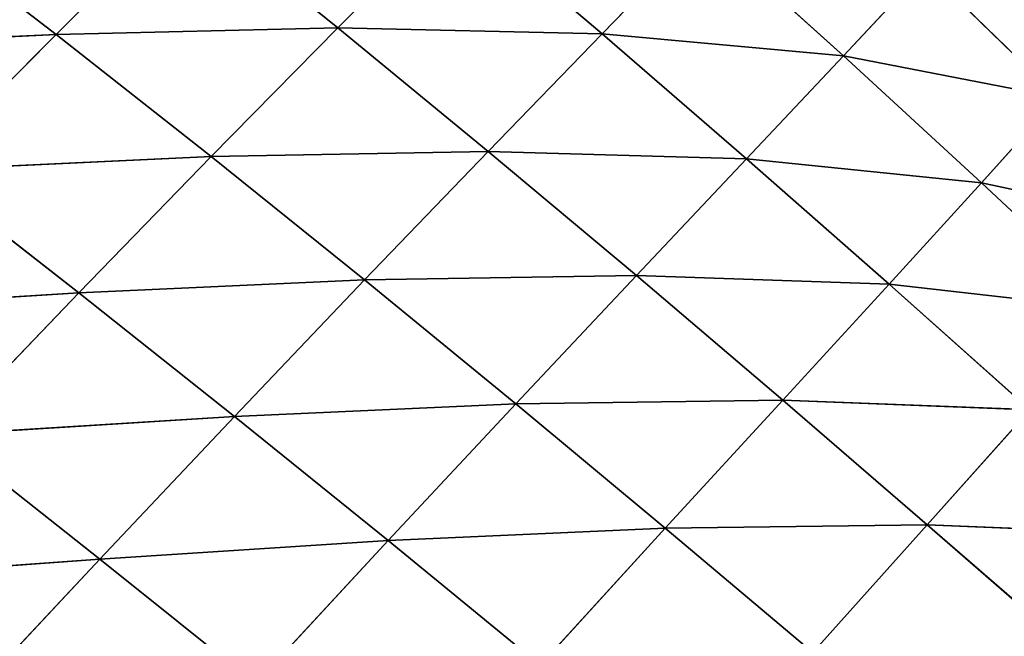
# Model space of a CAD drawing. Extents: x 0 to 5032, y 0 to 2269.
# Drawn here: x 2750 to 2811, y 1453 to 1491 of the extents above; entities that cross this region are included whole.
import ezdxf

# ---------------------------------------------------------------- set-up
doc = ezdxf.new("R2010")
doc.units = 0
doc.header["$LTSCALE"] = 25.4
doc.layers.get('0').update_dxf_attribs({"color": 13, "linetype": 'CONTINUOUS'})

msp = doc.modelspace()

# ---------------------------------------------------------------- linework, layer by layer
at = {"color": 109}
for p, q in [((2760.098, 1498.301, 91.857), (2752.011, 1490.253, 106.158)), ((2760.098, 1498.301, 91.857), (2752.011, 1490.253, 106.158)), ((2769.613, 1490.665, 93.876), (2760.098, 1498.301, 91.857)), ((2769.613, 1490.665, 93.876), (2760.098, 1498.301, 91.857)), ((2776.953, 1498.052, 77.689), (2769.613, 1490.665, 93.876)), ((2776.953, 1498.052, 77.689), (2769.613, 1490.665, 93.876)), ((2786.109, 1490.293, 78.178), (2776.953, 1498.052, 77.689)), ((2786.109, 1490.293, 78.178), (2776.953, 1498.052, 77.689)), ((2752.011, 1490.253, 106.158), (2742.179, 1497.8, 102.363)), ((2752.011, 1490.253, 106.158), (2742.179, 1497.8, 102.363)), ((2792.428, 1496.795, 60.467), (2786.109, 1490.293, 78.178)), ((2792.428, 1496.795, 60.467), (2786.109, 1490.293, 78.178)), ((2801.164, 1488.903, 59.739), (2792.428, 1496.795, 60.467)), ((2801.164, 1488.903, 59.739), (2792.428, 1496.795, 60.467)), ((2806.275, 1494.377, 40.914), (2801.164, 1488.903, 59.739)), ((2806.275, 1494.377, 40.914), (2801.164, 1488.903, 59.739)), ((2814.578, 1486.315, 39.324), (2806.275, 1494.377, 40.914)), ((2814.578, 1486.315, 39.324), (2806.275, 1494.377, 40.914)), ((2769.613, 1490.665, 93.876), (2752.011, 1490.253, 106.158)), ((2769.613, 1490.665, 93.876), (2752.011, 1490.253, 106.158)), ((2769.613, 1490.665, 93.876), (2761.704, 1482.626, 109.029)), ((2769.613, 1490.665, 93.876), (2761.704, 1482.626, 109.029)), ((2779, 1482.952, 95.182), (2769.613, 1490.665, 93.876)), ((2786.109, 1490.293, 78.178), (2769.613, 1490.665, 93.876)), ((2786.109, 1490.293, 78.178), (2769.613, 1490.665, 93.876)), ((2779, 1482.952, 95.182), (2769.613, 1490.665, 93.876)), ((2752.011, 1490.253, 106.158), (2733.665, 1489.355, 114.542)), ((2752.011, 1490.253, 106.158), (2733.665, 1489.355, 114.542)), ((2752.011, 1490.253, 106.158), (2743.611, 1481.78, 119.187)), ((2752.011, 1490.253, 106.158), (2743.611, 1481.78, 119.187)), ((2761.704, 1482.626, 109.029), (2752.011, 1490.253, 106.158)), ((2761.704, 1482.626, 109.029), (2752.011, 1490.253, 106.158)), ((2786.109, 1490.293, 78.178), (2779, 1482.952, 95.182)), ((2786.109, 1490.293, 78.178), (2779, 1482.952, 95.182)), ((2795.125, 1482.49, 78.163), (2786.109, 1490.293, 78.178)), ((2801.164, 1488.903, 59.739), (2786.109, 1490.293, 78.178)), ((2801.164, 1488.903, 59.739), (2786.109, 1490.293, 78.178)), ((2795.125, 1482.49, 78.163), (2786.109, 1490.293, 78.178)), ((2801.164, 1488.903, 59.739), (2795.125, 1482.49, 78.163)), ((2801.164, 1488.903, 59.739), (2795.125, 1482.49, 78.163)), ((2809.786, 1480.98, 58.704), (2801.164, 1488.903, 59.739)), ((2814.578, 1486.315, 39.324), (2801.164, 1488.903, 59.739)), ((2814.578, 1486.315, 39.324), (2801.164, 1488.903, 59.739)), ((2809.786, 1480.98, 58.704), (2801.164, 1488.903, 59.739)), ((2814.578, 1486.315, 39.324), (2809.786, 1480.98, 58.704)), ((2814.578, 1486.315, 39.324), (2809.786, 1480.98, 58.704)), ((2779, 1482.952, 95.182), (2761.704, 1482.626, 109.029)), ((2779, 1482.952, 95.182), (2761.704, 1482.626, 109.029)), ((2779, 1482.952, 95.182), (2771.279, 1474.928, 111.102)), ((2779, 1482.952, 95.182), (2771.279, 1474.928, 111.102)), ((2788.249, 1475.199, 95.884), (2779, 1482.952, 95.182)), ((2795.125, 1482.49, 78.163), (2779, 1482.952, 95.182)), ((2795.125, 1482.49, 78.163), (2779, 1482.952, 95.182)), ((2788.249, 1475.199, 95.884), (2779, 1482.952, 95.182)), ((2761.704, 1482.626, 109.029), (2743.611, 1481.78, 119.187)), ((2761.704, 1482.626, 109.029), (2743.611, 1481.78, 119.187)), ((2761.704, 1482.626, 109.029), (2753.436, 1474.129, 122.841)), ((2761.704, 1482.626, 109.029), (2753.436, 1474.129, 122.841)), ((2771.279, 1474.928, 111.102), (2761.704, 1482.626, 109.029)), ((2771.279, 1474.928, 111.102), (2761.704, 1482.626, 109.029)), ((2795.125, 1482.49, 78.163), (2788.249, 1475.199, 95.884)), ((2795.125, 1482.49, 78.163), (2788.249, 1475.199, 95.884)), ((2804.022, 1474.663, 77.742), (2795.125, 1482.49, 78.163)), ((2809.786, 1480.98, 58.704), (2795.125, 1482.49, 78.163)), ((2809.786, 1480.98, 58.704), (2795.125, 1482.49, 78.163)), ((2804.022, 1474.663, 77.742), (2795.125, 1482.49, 78.163)), ((2753.436, 1474.129, 122.841), (2743.611, 1481.78, 119.187)), ((2753.436, 1474.129, 122.841), (2743.611, 1481.78, 119.187)), ((2809.786, 1480.98, 58.704), (2804.022, 1474.663, 77.742)), ((2809.786, 1480.98, 58.704), (2804.022, 1474.663, 77.742)), ((2818.309, 1473.052, 57.443), (2809.786, 1480.98, 58.704)), ((2822.785, 1478.232, 37.598), (2809.786, 1480.98, 58.704)), ((2822.785, 1478.232, 37.598), (2809.786, 1480.98, 58.704)), ((2818.309, 1473.052, 57.443), (2809.786, 1480.98, 58.704)), ((2771.279, 1474.928, 111.102), (2753.436, 1474.129, 122.841)), ((2771.279, 1474.928, 111.102), (2753.436, 1474.129, 122.841)), ((2771.279, 1474.928, 111.102), (2763.156, 1466.413, 125.621)), ((2771.279, 1474.928, 111.102), (2763.156, 1466.413, 125.621)), ((2788.249, 1475.199, 95.884), (2771.279, 1474.928, 111.102)), ((2788.249, 1475.199, 95.884), (2771.279, 1474.928, 111.102)), ((2780.723, 1467.193, 112.482), (2771.279, 1474.928, 111.102)), ((2780.723, 1467.193, 112.482), (2771.279, 1474.928, 111.102)), ((2788.249, 1475.199, 95.884), (2780.723, 1467.193, 112.482)), ((2788.249, 1475.199, 95.884), (2780.723, 1467.193, 112.482)), ((2797.379, 1467.424, 96.086), (2788.249, 1475.199, 95.884)), ((2804.022, 1474.663, 77.742), (2788.249, 1475.199, 95.884)), ((2804.022, 1474.663, 77.742), (2788.249, 1475.199, 95.884)), ((2797.379, 1467.424, 96.086), (2788.249, 1475.199, 95.884)), ((2804.022, 1474.663, 77.742), (2797.379, 1467.424, 96.086)), ((2804.022, 1474.663, 77.742), (2797.379, 1467.424, 96.086)), ((2812.815, 1466.835, 77.007), (2804.022, 1474.663, 77.742)), ((2818.309, 1473.052, 57.443), (2804.022, 1474.663, 77.742)), ((2812.815, 1466.835, 77.007), (2804.022, 1474.663, 77.742)), ((2818.309, 1473.052, 57.443), (2804.022, 1474.663, 77.742)), ((2753.436, 1474.129, 122.841), (2734.995, 1472.968, 130.886)), ((2753.436, 1474.129, 122.841), (2734.995, 1472.968, 130.886)), ((2753.436, 1474.129, 122.841), (2744.917, 1465.272, 135.244)), ((2753.436, 1474.129, 122.841), (2744.917, 1465.272, 135.244)), ((2763.156, 1466.413, 125.621), (2753.436, 1474.129, 122.841)), ((2763.156, 1466.413, 125.621), (2753.436, 1474.129, 122.841)), ((2797.379, 1467.424, 96.086), (2780.723, 1467.193, 112.482)), ((2797.379, 1467.424, 96.086), (2780.723, 1467.193, 112.482)), ((2797.379, 1467.424, 96.086), (2790.048, 1459.438, 113.267)), ((2797.379, 1467.424, 96.086), (2790.048, 1459.438, 113.267)), ((2806.399, 1459.649, 95.879), (2797.379, 1467.424, 96.086)), ((2812.815, 1466.835, 77.007), (2797.379, 1467.424, 96.086)), ((2812.815, 1466.835, 77.007), (2797.379, 1467.424, 96.086)), ((2806.399, 1459.649, 95.879), (2797.379, 1467.424, 96.086)), ((2780.723, 1467.193, 112.482), (2763.156, 1466.413, 125.621)), ((2780.723, 1467.193, 112.482), (2763.156, 1466.413, 125.621)), ((2780.723, 1467.193, 112.482), (2772.752, 1458.665, 127.626)), ((2780.723, 1467.193, 112.482), (2772.752, 1458.665, 127.626)), ((2790.048, 1459.438, 113.267), (2780.723, 1467.193, 112.482)), ((2790.048, 1459.438, 113.267), (2780.723, 1467.193, 112.482)), ((2812.815, 1466.835, 77.007), (2806.399, 1459.649, 95.879)), ((2812.815, 1466.835, 77.007), (2806.399, 1459.649, 95.879)), ((2763.156, 1466.413, 125.621), (2744.917, 1465.272, 135.244)), ((2763.156, 1466.413, 125.621), (2744.917, 1465.272, 135.244)), ((2763.156, 1466.413, 125.621), (2754.745, 1457.516, 138.662)), ((2763.156, 1466.413, 125.621), (2754.745, 1457.516, 138.662)), ((2772.752, 1458.665, 127.626), (2763.156, 1466.413, 125.621)), ((2772.752, 1458.665, 127.626), (2763.156, 1466.413, 125.621)), ((2754.745, 1457.516, 138.662), (2744.917, 1465.272, 135.244)), ((2754.745, 1457.516, 138.662), (2744.917, 1465.272, 135.244)), ((2790.048, 1459.438, 113.267), (2772.752, 1458.665, 127.626)), ((2790.048, 1459.438, 113.267), (2772.752, 1458.665, 127.626)), ((2790.048, 1459.438, 113.267), (2782.233, 1450.897, 128.948)), ((2790.048, 1459.438, 113.267), (2782.233, 1450.897, 128.948)), ((2806.399, 1459.649, 95.879), (2790.048, 1459.438, 113.267)), ((2806.399, 1459.649, 95.879), (2790.048, 1459.438, 113.267)), ((2799.261, 1451.68, 113.546), (2790.048, 1459.438, 113.267)), ((2799.261, 1451.68, 113.546), (2790.048, 1459.438, 113.267)), ((2806.399, 1459.649, 95.879), (2799.261, 1451.68, 113.546)), ((2806.399, 1459.649, 95.879), (2799.261, 1451.68, 113.546)), ((2815.325, 1451.895, 95.352), (2806.399, 1459.649, 95.879)), ((2821.525, 1459.034, 76.054), (2806.399, 1459.649, 95.879)), ((2821.525, 1459.034, 76.054), (2806.399, 1459.649, 95.879)), ((2815.325, 1451.895, 95.352), (2806.399, 1459.649, 95.879)), ((2772.752, 1458.665, 127.626), (2754.745, 1457.516, 138.662)), ((2772.752, 1458.665, 127.626), (2754.745, 1457.516, 138.662)), ((2772.752, 1458.665, 127.626), (2764.46, 1449.73, 141.229)), ((2772.752, 1458.665, 127.626), (2764.46, 1449.73, 141.229)), ((2782.233, 1450.897, 128.948), (2772.752, 1458.665, 127.626)), ((2782.233, 1450.897, 128.948), (2772.752, 1458.665, 127.626)), ((2754.745, 1457.516, 138.662), (2736.253, 1456.159, 146.196)), ((2754.745, 1457.516, 138.662), (2736.253, 1456.159, 146.196)), ((2754.745, 1457.516, 138.662), (2746.16, 1448.345, 150.178)), ((2754.745, 1457.516, 138.662), (2746.16, 1448.345, 150.178)), ((2764.46, 1449.73, 141.229), (2754.745, 1457.516, 138.662)), ((2764.46, 1449.73, 141.229), (2754.745, 1457.516, 138.662))]:
    msp.add_line(p, q, dxfattribs=at)

# ---------------------------------------------------------------- meshes
mesh = msp.add_polyface(dxfattribs=at)
corners = [(2752.011, 1490.253, 106.158), (2742.179, 1497.8, 102.363), (2760.098, 1498.301, 91.857)]
mesh.append_faces([[corners[k] for k in face] for face in [(0, 1, 2)]], dxfattribs={"color": 109})
mesh = msp.add_polyface(dxfattribs=at)
corners = [(2752.011, 1490.253, 106.158), (2760.098, 1498.301, 91.857), (2769.613, 1490.665, 93.876)]
mesh.append_faces([[corners[k] for k in face] for face in [(0, 1, 2)]], dxfattribs={"color": 109})
mesh = msp.add_polyface(dxfattribs=at)
corners = [(2769.613, 1490.665, 93.876), (2760.098, 1498.301, 91.857), (2776.953, 1498.052, 77.689)]
mesh.append_faces([[corners[k] for k in face] for face in [(0, 1, 2)]], dxfattribs={"color": 109})
mesh = msp.add_polyface(dxfattribs=at)
corners = [(2769.613, 1490.665, 93.876), (2776.953, 1498.052, 77.689), (2786.109, 1490.293, 78.178)]
mesh.append_faces([[corners[k] for k in face] for face in [(0, 1, 2)]], dxfattribs={"color": 109})
mesh = msp.add_polyface(dxfattribs=at)
corners = [(2786.109, 1490.293, 78.178), (2776.953, 1498.052, 77.689), (2792.428, 1496.795, 60.467)]
mesh.append_faces([[corners[k] for k in face] for face in [(0, 1, 2)]], dxfattribs={"color": 109})
mesh = msp.add_polyface(dxfattribs=at)
corners = [(2733.665, 1489.355, 114.542), (2742.179, 1497.8, 102.363), (2752.011, 1490.253, 106.158)]
mesh.append_faces([[corners[k] for k in face] for face in [(0, 1, 2)]], dxfattribs={"color": 109})
mesh = msp.add_polyface(dxfattribs=at)
corners = [(2786.109, 1490.293, 78.178), (2792.428, 1496.795, 60.467), (2801.164, 1488.903, 59.739)]
mesh.append_faces([[corners[k] for k in face] for face in [(0, 1, 2)]], dxfattribs={"color": 109})
mesh = msp.add_polyface(dxfattribs=at)
corners = [(2792.428, 1496.795, 60.467), (2806.275, 1494.377, 40.914), (2801.164, 1488.903, 59.739)]
mesh.append_faces([[corners[k] for k in face] for face in [(0, 1, 2)]], dxfattribs={"color": 109})
mesh = msp.add_polyface(dxfattribs=at)
corners = [(2806.275, 1494.377, 40.914), (2814.578, 1486.315, 39.324), (2801.164, 1488.903, 59.739)]
mesh.append_faces([[corners[k] for k in face] for face in [(0, 1, 2)]], dxfattribs={"color": 109})
mesh = msp.add_polyface(dxfattribs=at)
corners = [(2806.275, 1494.377, 40.914), (2819.237, 1491.67, 15.693), (2814.578, 1486.315, 39.324)]
mesh.append_faces([[corners[k] for k in face] for face in [(0, 1, 2)]], dxfattribs={"color": 109})
mesh = msp.add_polyface(dxfattribs=at)
corners = [(2761.704, 1482.626, 109.029), (2752.011, 1490.253, 106.158), (2769.613, 1490.665, 93.876)]
mesh.append_faces([[corners[k] for k in face] for face in [(0, 1, 2)]], dxfattribs={"color": 109})
mesh = msp.add_polyface(dxfattribs=at)
corners = [(2761.704, 1482.626, 109.029), (2769.613, 1490.665, 93.876), (2779, 1482.952, 95.182)]
mesh.append_faces([[corners[k] for k in face] for face in [(0, 1, 2)]], dxfattribs={"color": 109})
mesh = msp.add_polyface(dxfattribs=at)
corners = [(2779, 1482.952, 95.182), (2769.613, 1490.665, 93.876), (2786.109, 1490.293, 78.178)]
mesh.append_faces([[corners[k] for k in face] for face in [(0, 1, 2)]], dxfattribs={"color": 109})
mesh = msp.add_polyface(dxfattribs=at)
corners = [(2743.611, 1481.78, 119.187), (2733.665, 1489.355, 114.542), (2752.011, 1490.253, 106.158)]
mesh.append_faces([[corners[k] for k in face] for face in [(0, 1, 2)]], dxfattribs={"color": 109})
mesh = msp.add_polyface(dxfattribs=at)
corners = [(2743.611, 1481.78, 119.187), (2752.011, 1490.253, 106.158), (2761.704, 1482.626, 109.029)]
mesh.append_faces([[corners[k] for k in face] for face in [(0, 1, 2)]], dxfattribs={"color": 109})
mesh = msp.add_polyface(dxfattribs=at)
corners = [(2779, 1482.952, 95.182), (2786.109, 1490.293, 78.178), (2795.125, 1482.49, 78.163)]
mesh.append_faces([[corners[k] for k in face] for face in [(0, 1, 2)]], dxfattribs={"color": 109})
mesh = msp.add_polyface(dxfattribs=at)
corners = [(2786.109, 1490.293, 78.178), (2801.164, 1488.903, 59.739), (2795.125, 1482.49, 78.163)]
mesh.append_faces([[corners[k] for k in face] for face in [(0, 1, 2)]], dxfattribs={"color": 109})
mesh = msp.add_polyface(dxfattribs=at)
corners = [(2801.164, 1488.903, 59.739), (2809.786, 1480.98, 58.704), (2795.125, 1482.49, 78.163)]
mesh.append_faces([[corners[k] for k in face] for face in [(0, 1, 2)]], dxfattribs={"color": 109})
mesh = msp.add_polyface(dxfattribs=at)
corners = [(2801.164, 1488.903, 59.739), (2814.578, 1486.315, 39.324), (2809.786, 1480.98, 58.704)]
mesh.append_faces([[corners[k] for k in face] for face in [(0, 1, 2)]], dxfattribs={"color": 109})
mesh = msp.add_polyface(dxfattribs=at)
corners = [(2814.578, 1486.315, 39.324), (2822.785, 1478.232, 37.598), (2809.786, 1480.98, 58.704)]
mesh.append_faces([[corners[k] for k in face] for face in [(0, 1, 2)]], dxfattribs={"color": 109})
mesh = msp.add_polyface(dxfattribs=at)
corners = [(2771.279, 1474.928, 111.102), (2761.704, 1482.626, 109.029), (2779, 1482.952, 95.182)]
mesh.append_faces([[corners[k] for k in face] for face in [(0, 1, 2)]], dxfattribs={"color": 109})
mesh = msp.add_polyface(dxfattribs=at)
corners = [(2771.279, 1474.928, 111.102), (2779, 1482.952, 95.182), (2788.249, 1475.199, 95.884)]
mesh.append_faces([[corners[k] for k in face] for face in [(0, 1, 2)]], dxfattribs={"color": 109})
mesh = msp.add_polyface(dxfattribs=at)
corners = [(2788.249, 1475.199, 95.884), (2779, 1482.952, 95.182), (2795.125, 1482.49, 78.163)]
mesh.append_faces([[corners[k] for k in face] for face in [(0, 1, 2)]], dxfattribs={"color": 109})
mesh = msp.add_polyface(dxfattribs=at)
corners = [(2753.436, 1474.129, 122.841), (2743.611, 1481.78, 119.187), (2761.704, 1482.626, 109.029)]
mesh.append_faces([[corners[k] for k in face] for face in [(0, 1, 2)]], dxfattribs={"color": 109})
mesh = msp.add_polyface(dxfattribs=at)
corners = [(2753.436, 1474.129, 122.841), (2761.704, 1482.626, 109.029), (2771.279, 1474.928, 111.102)]
mesh.append_faces([[corners[k] for k in face] for face in [(0, 1, 2)]], dxfattribs={"color": 109})
mesh = msp.add_polyface(dxfattribs=at)
corners = [(2788.249, 1475.199, 95.884), (2795.125, 1482.49, 78.163), (2804.022, 1474.663, 77.742)]
mesh.append_faces([[corners[k] for k in face] for face in [(0, 1, 2)]], dxfattribs={"color": 109})
mesh = msp.add_polyface(dxfattribs=at)
corners = [(2795.125, 1482.49, 78.163), (2809.786, 1480.98, 58.704), (2804.022, 1474.663, 77.742)]
mesh.append_faces([[corners[k] for k in face] for face in [(0, 1, 2)]], dxfattribs={"color": 109})
mesh = msp.add_polyface(dxfattribs=at)
corners = [(2753.436, 1474.129, 122.841), (2734.995, 1472.968, 130.886), (2743.611, 1481.78, 119.187)]
mesh.append_faces([[corners[k] for k in face] for face in [(0, 1, 2)]], dxfattribs={"color": 109})
mesh = msp.add_polyface(dxfattribs=at)
corners = [(2809.786, 1480.98, 58.704), (2818.309, 1473.052, 57.443), (2804.022, 1474.663, 77.742)]
mesh.append_faces([[corners[k] for k in face] for face in [(0, 1, 2)]], dxfattribs={"color": 109})
mesh = msp.add_polyface(dxfattribs=at)
corners = [(2809.786, 1480.98, 58.704), (2822.785, 1478.232, 37.598), (2818.309, 1473.052, 57.443)]
mesh.append_faces([[corners[k] for k in face] for face in [(0, 1, 2)]], dxfattribs={"color": 109})
mesh = msp.add_polyface(dxfattribs=at)
corners = [(2763.156, 1466.413, 125.621), (2753.436, 1474.129, 122.841), (2771.279, 1474.928, 111.102)]
mesh.append_faces([[corners[k] for k in face] for face in [(0, 1, 2)]], dxfattribs={"color": 109})
mesh = msp.add_polyface(dxfattribs=at)
corners = [(2763.156, 1466.413, 125.621), (2771.279, 1474.928, 111.102), (2780.723, 1467.193, 112.482)]
mesh.append_faces([[corners[k] for k in face] for face in [(0, 1, 2)]], dxfattribs={"color": 109})
mesh = msp.add_polyface(dxfattribs=at)
corners = [(2780.723, 1467.193, 112.482), (2771.279, 1474.928, 111.102), (2788.249, 1475.199, 95.884)]
mesh.append_faces([[corners[k] for k in face] for face in [(0, 1, 2)]], dxfattribs={"color": 109})
mesh = msp.add_polyface(dxfattribs=at)
corners = [(2780.723, 1467.193, 112.482), (2788.249, 1475.199, 95.884), (2797.379, 1467.424, 96.086)]
mesh.append_faces([[corners[k] for k in face] for face in [(0, 1, 2)]], dxfattribs={"color": 109})
mesh = msp.add_polyface(dxfattribs=at)
corners = [(2797.379, 1467.424, 96.086), (2788.249, 1475.199, 95.884), (2804.022, 1474.663, 77.742)]
mesh.append_faces([[corners[k] for k in face] for face in [(0, 1, 2)]], dxfattribs={"color": 109})
mesh = msp.add_polyface(dxfattribs=at)
corners = [(2797.379, 1467.424, 96.086), (2804.022, 1474.663, 77.742), (2812.815, 1466.835, 77.007)]
mesh.append_faces([[corners[k] for k in face] for face in [(0, 1, 2)]], dxfattribs={"color": 109})
mesh = msp.add_polyface(dxfattribs=at)
corners = [(2804.022, 1474.663, 77.742), (2818.309, 1473.052, 57.443), (2812.815, 1466.835, 77.007)]
mesh.append_faces([[corners[k] for k in face] for face in [(0, 1, 2)]], dxfattribs={"color": 109})
mesh = msp.add_polyface(dxfattribs=at)
corners = [(2744.917, 1465.272, 135.244), (2734.995, 1472.968, 130.886), (2753.436, 1474.129, 122.841)]
mesh.append_faces([[corners[k] for k in face] for face in [(0, 1, 2)]], dxfattribs={"color": 109})
mesh = msp.add_polyface(dxfattribs=at)
corners = [(2763.156, 1466.413, 125.621), (2744.917, 1465.272, 135.244), (2753.436, 1474.129, 122.841)]
mesh.append_faces([[corners[k] for k in face] for face in [(0, 1, 2)]], dxfattribs={"color": 109})
mesh = msp.add_polyface(dxfattribs=at)
corners = [(2790.048, 1459.438, 113.267), (2780.723, 1467.193, 112.482), (2797.379, 1467.424, 96.086)]
mesh.append_faces([[corners[k] for k in face] for face in [(0, 1, 2)]], dxfattribs={"color": 109})
mesh = msp.add_polyface(dxfattribs=at)
corners = [(2790.048, 1459.438, 113.267), (2797.379, 1467.424, 96.086), (2806.399, 1459.649, 95.879)]
mesh.append_faces([[corners[k] for k in face] for face in [(0, 1, 2)]], dxfattribs={"color": 109})
mesh = msp.add_polyface(dxfattribs=at)
corners = [(2797.379, 1467.424, 96.086), (2812.815, 1466.835, 77.007), (2806.399, 1459.649, 95.879)]
mesh.append_faces([[corners[k] for k in face] for face in [(0, 1, 2)]], dxfattribs={"color": 109})
mesh = msp.add_polyface(dxfattribs=at)
corners = [(2772.752, 1458.665, 127.626), (2763.156, 1466.413, 125.621), (2780.723, 1467.193, 112.482)]
mesh.append_faces([[corners[k] for k in face] for face in [(0, 1, 2)]], dxfattribs={"color": 109})
mesh = msp.add_polyface(dxfattribs=at)
corners = [(2772.752, 1458.665, 127.626), (2780.723, 1467.193, 112.482), (2790.048, 1459.438, 113.267)]
mesh.append_faces([[corners[k] for k in face] for face in [(0, 1, 2)]], dxfattribs={"color": 109})
mesh = msp.add_polyface(dxfattribs=at)
corners = [(2806.399, 1459.649, 95.879), (2812.815, 1466.835, 77.007), (2821.525, 1459.034, 76.054)]
mesh.append_faces([[corners[k] for k in face] for face in [(0, 1, 2)]], dxfattribs={"color": 109})
mesh = msp.add_polyface(dxfattribs=at)
corners = [(2754.745, 1457.516, 138.662), (2744.917, 1465.272, 135.244), (2763.156, 1466.413, 125.621)]
mesh.append_faces([[corners[k] for k in face] for face in [(0, 1, 2)]], dxfattribs={"color": 109})
mesh = msp.add_polyface(dxfattribs=at)
corners = [(2772.752, 1458.665, 127.626), (2754.745, 1457.516, 138.662), (2763.156, 1466.413, 125.621)]
mesh.append_faces([[corners[k] for k in face] for face in [(0, 1, 2)]], dxfattribs={"color": 109})
mesh = msp.add_polyface(dxfattribs=at)
corners = [(2754.745, 1457.516, 138.662), (2736.253, 1456.159, 146.196), (2744.917, 1465.272, 135.244)]
mesh.append_faces([[corners[k] for k in face] for face in [(0, 1, 2)]], dxfattribs={"color": 109})
mesh = msp.add_polyface(dxfattribs=at)
corners = [(2782.233, 1450.897, 128.948), (2772.752, 1458.665, 127.626), (2790.048, 1459.438, 113.267)]
mesh.append_faces([[corners[k] for k in face] for face in [(0, 1, 2)]], dxfattribs={"color": 109})
mesh = msp.add_polyface(dxfattribs=at)
corners = [(2782.233, 1450.897, 128.948), (2790.048, 1459.438, 113.267), (2799.261, 1451.68, 113.546)]
mesh.append_faces([[corners[k] for k in face] for face in [(0, 1, 2)]], dxfattribs={"color": 109})
mesh = msp.add_polyface(dxfattribs=at)
corners = [(2799.261, 1451.68, 113.546), (2790.048, 1459.438, 113.267), (2806.399, 1459.649, 95.879)]
mesh.append_faces([[corners[k] for k in face] for face in [(0, 1, 2)]], dxfattribs={"color": 109})
mesh = msp.add_polyface(dxfattribs=at)
corners = [(2799.261, 1451.68, 113.546), (2806.399, 1459.649, 95.879), (2815.325, 1451.895, 95.352)]
mesh.append_faces([[corners[k] for k in face] for face in [(0, 1, 2)]], dxfattribs={"color": 109})
mesh = msp.add_polyface(dxfattribs=at)
corners = [(2806.399, 1459.649, 95.879), (2821.525, 1459.034, 76.054), (2815.325, 1451.895, 95.352)]
mesh.append_faces([[corners[k] for k in face] for face in [(0, 1, 2)]], dxfattribs={"color": 109})
mesh = msp.add_polyface(dxfattribs=at)
corners = [(2764.46, 1449.73, 141.229), (2754.745, 1457.516, 138.662), (2772.752, 1458.665, 127.626)]
mesh.append_faces([[corners[k] for k in face] for face in [(0, 1, 2)]], dxfattribs={"color": 109})
mesh = msp.add_polyface(dxfattribs=at)
corners = [(2782.233, 1450.897, 128.948), (2764.46, 1449.73, 141.229), (2772.752, 1458.665, 127.626)]
mesh.append_faces([[corners[k] for k in face] for face in [(0, 1, 2)]], dxfattribs={"color": 109})
mesh = msp.add_polyface(dxfattribs=at)
corners = [(2754.745, 1457.516, 138.662), (2746.16, 1448.345, 150.178), (2736.253, 1456.159, 146.196)]
mesh.append_faces([[corners[k] for k in face] for face in [(0, 1, 2)]], dxfattribs={"color": 109})
mesh = msp.add_polyface(dxfattribs=at)
corners = [(2764.46, 1449.73, 141.229), (2746.16, 1448.345, 150.178), (2754.745, 1457.516, 138.662)]
mesh.append_faces([[corners[k] for k in face] for face in [(0, 1, 2)]], dxfattribs={"color": 109})

doc.saveas('drawing.dxf')
